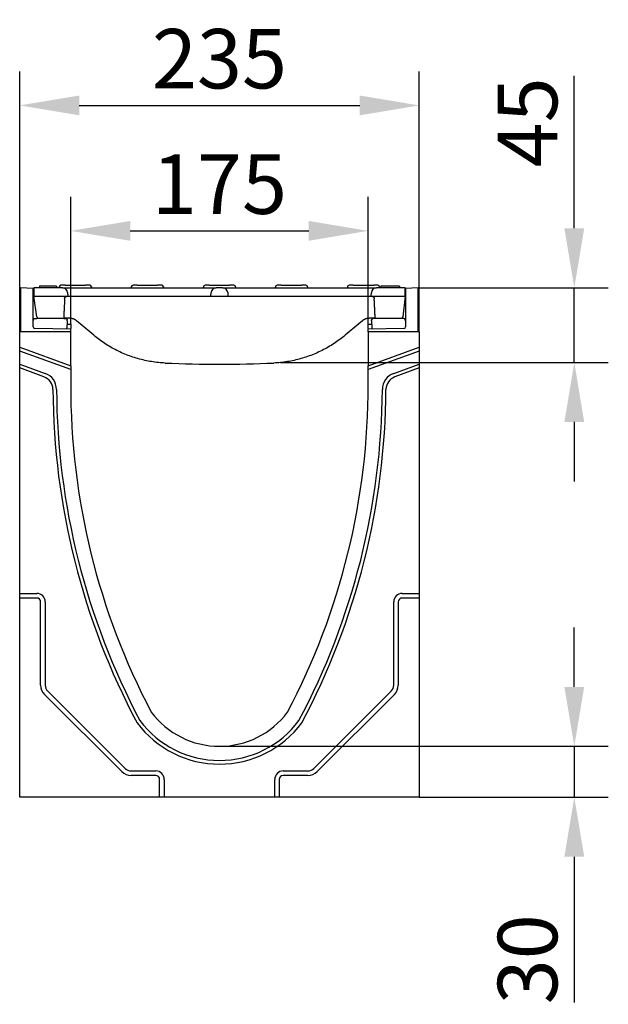
# Model space of a CAD drawing. Extents: x 98176 to 107550, y -1548 to 5135.
# Drawn here: x 99686 to 100032, y 3255 to 3835 of the extents above; entities that cross this region are included whole.
import ezdxf

# ---------------------------------------------------------------- set-up
doc = ezdxf.new("R2010")
doc.units = 0
doc.header["$LTSCALE"] = 2.5
doc.layers.get('DEFPOINTS').update_dxf_attribs({"color": 10, "linetype": 'CONTINUOUS'})
for name, color, linetype in [('BEMASS', 10, 'CONTINUOUS'), ('DUENN-18', 10, 'CONTINUOUS'), ('SICHTBAR', 10, 'CONTINUOUS')]:
    doc.layers.add(name, color=color, linetype=linetype)
doc.styles.add('BEMSTIL', font='isocp3.shx', dxfattribs={"width": 0.8})
doc.dimstyles.new('BEMASS', dxfattribs={"dimtxt": 3.5, "dimasz": 3.5, "dimexe": 2, "dimexo": 0, "dimgap": 1, "dimtad": 1, "dimdec": 0, "dimtxsty": 'BEMSTIL', "dimcen": 3, "dimclrd": 3, "dimclre": 3, "dimclrt": 4, "dimazin": 3, "dimtfac": 0.875, "dimtdec": 0, "dimtmove": 0, "dimatfit": 3, "dimtolj": 1})

# ---------------------------------------------------------------- blocks, each defined once
blk = doc.blocks.new('*D458')
at = {"layer": 'BEMASS', "color": 3}
for p, q in [((99715.67, 3655.45), (99715.67, 3730.46)), ((99890.67, 3655.45), (99890.67, 3730.46)), ((99750.67, 3710.46), (99855.67, 3710.46))]:
    blk.add_line(p, q, dxfattribs=at)
for points in [[(99750.67, 3716.3), (99750.67, 3704.63), (99715.67, 3710.46)], [(99855.67, 3716.3), (99855.67, 3704.63), (99890.67, 3710.46)]]:
    blk.add_solid(points, dxfattribs=at)
at = {"layer": 'DEFPOINTS', "color": 0}
for p in [(99890.67, 3710.46), (99715.67, 3655.45), (99890.67, 3655.45)]:
    blk.add_point(p, dxfattribs=at)
at = {"layer": 'BEMASS', "color": 4, "insert": (99803.17, 3737.96), "char_height": 35, "attachment_point": 5, "style": 'BEMSTIL'}
blk.add_mtext('\\A1;175', dxfattribs=at)
blk = doc.blocks.new('*D459')
at = {"layer": 'BEMASS', "color": 3}
for p, q in [((99685.67, 3650.97), (99685.67, 3804.34)), ((99920.67, 3650.97), (99920.67, 3804.34)), ((99720.67, 3784.34), (99885.67, 3784.34))]:
    blk.add_line(p, q, dxfattribs=at)
for points in [[(99720.67, 3790.17), (99720.67, 3778.51), (99685.67, 3784.34)], [(99885.67, 3790.17), (99885.67, 3778.51), (99920.67, 3784.34)]]:
    blk.add_solid(points, dxfattribs=at)
at = {"layer": 'DEFPOINTS', "color": 0}
for p in [(99920.67, 3784.34), (99685.67, 3650.97), (99920.67, 3650.97)]:
    blk.add_point(p, dxfattribs=at)
at = {"layer": 'BEMASS', "color": 4, "insert": (99803.17, 3811.84), "char_height": 35, "attachment_point": 5, "style": 'BEMSTIL'}
blk.add_mtext('\\A1;235', dxfattribs=at)
blk = doc.blocks.new('*D460')
at = {"layer": 'BEMASS', "color": 3}
for p, q in [((100011.92, 3441.97), (100011.92, 3476.97)), ((99803.17, 3406.97), (100031.92, 3406.97)), ((100011.92, 3406.97), (100011.92, 3376.97)), ((99920.67, 3376.97), (100031.92, 3376.97)), ((100011.92, 3341.97), (100011.92, 3256.14))]:
    blk.add_line(p, q, dxfattribs=at)
for points in [[(100006.09, 3441.97), (100017.76, 3441.97), (100011.92, 3406.97)], [(100006.09, 3341.97), (100017.76, 3341.97), (100011.92, 3376.97)]]:
    blk.add_solid(points, dxfattribs=at)
at = {"layer": 'DEFPOINTS', "color": 0}
for p in [(99803.17, 3406.97), (99920.67, 3376.97), (100011.92, 3376.97)]:
    blk.add_point(p, dxfattribs=at)
at = {"layer": 'BEMASS', "color": 4, "insert": (99984.42, 3281.56), "char_height": 35, "attachment_point": 5, "rotation": 90, "style": 'BEMSTIL'}
blk.add_mtext('\\A1;30', dxfattribs=at)
blk = doc.blocks.new('*D461')
at = {"layer": 'BEMASS', "color": 3}
for p, q in [((100011.92, 3711.97), (100011.92, 3801.73)), ((99920.67, 3676.97), (100031.92, 3676.97)), ((100011.92, 3632.94), (100011.92, 3676.97)), ((99839.1, 3632.94), (100031.92, 3632.94)), ((100011.92, 3597.94), (100011.92, 3562.94))]:
    blk.add_line(p, q, dxfattribs=at)
for points in [[(100006.09, 3711.97), (100017.76, 3711.97), (100011.92, 3676.97)], [(100006.09, 3597.94), (100017.76, 3597.94), (100011.92, 3632.94)]]:
    blk.add_solid(points, dxfattribs=at)
at = {"layer": 'DEFPOINTS', "color": 0}
for p in [(99920.67, 3676.97), (100011.92, 3676.97), (99839.1, 3632.94)]:
    blk.add_point(p, dxfattribs=at)
at = {"layer": 'BEMASS', "color": 4, "insert": (99984.42, 3774.35), "char_height": 35, "attachment_point": 5, "rotation": 90, "style": 'BEMSTIL'}
blk.add_mtext('\\A1;45', dxfattribs=at)

msp = doc.modelspace()

# ---------------------------------------------------------------- linework, layer by layer
at = {"layer": 'DUENN-18', "color": 133}
for p, q in [((99697.29, 3677.97), (99697.29, 3676.97)), ((99697.54, 3677.97), (99697.29, 3677.97)), ((99698.74, 3677.97), (99697.54, 3677.97)), ((99705.97, 3677.97), (99698.74, 3677.97)), ((99707.17, 3677.97), (99705.97, 3677.97)), ((99707.29, 3677.97), (99707.17, 3677.97)), ((99707.29, 3677.97), (99707.29, 3676.97)), ((99708.95, 3677.52), (99708.92, 3676.97)), ((99712.42, 3678.47), (99709.94, 3678.47)), ((99712.42, 3678.47), (99724.42, 3678.47)), ((99726.89, 3678.47), (99724.42, 3678.47)), ((99727.89, 3677.52), (99727.92, 3676.97)), ((99751.32, 3677.52), (99751.29, 3676.97)), ((99754.79, 3678.47), (99752.32, 3678.47)), ((99754.79, 3678.47), (99766.79, 3678.47)), ((99769.26, 3678.47), (99766.79, 3678.47)), ((99770.26, 3677.52), (99770.29, 3676.97)), ((99793.7, 3677.52), (99793.67, 3676.97)), ((99797.17, 3678.47), (99794.69, 3678.47)), ((99797.17, 3678.47), (99809.17, 3678.47)), ((99811.64, 3678.47), (99809.17, 3678.47)), ((99812.64, 3677.52), (99812.67, 3676.97)), ((99836.07, 3677.52), (99836.04, 3676.97)), ((99839.54, 3678.47), (99837.07, 3678.47)), ((99839.54, 3678.47), (99851.54, 3678.47)), ((99854.01, 3678.47), (99851.54, 3678.47)), ((99855.01, 3677.52), (99855.04, 3676.97)), ((99878.45, 3677.52), (99878.42, 3676.97)), ((99881.92, 3678.47), (99879.44, 3678.47)), ((99881.92, 3678.47), (99893.92, 3678.47)), ((99896.39, 3678.47), (99893.92, 3678.47)), ((99897.39, 3677.52), (99897.42, 3676.97)), ((99899.04, 3677.97), (99898.19, 3677.97)), ((99898.19, 3677.97), (99898.19, 3676.97)), ((99900.22, 3677.97), (99899.04, 3677.97)), ((99902.92, 3677.97), (99900.22, 3677.97)), ((99905.9, 3677.97), (99902.92, 3677.97)), ((99908.62, 3677.97), (99905.9, 3677.97)), ((99908.79, 3677.97), (99908.62, 3677.97)), ((99908.92, 3677.97), (99908.79, 3677.97)), ((99909.04, 3677.97), (99908.92, 3677.97)), ((99909.04, 3677.97), (99909.04, 3676.97)), ((99715.67, 3650.97), (99685.67, 3650.97)), ((99920.67, 3650.97), (99890.67, 3650.97)), ((99685.67, 3641.97), (99715.67, 3631.05)), ((99890.67, 3631.05), (99920.67, 3641.97)), ((99715.67, 3628.77), (99685.67, 3639.69)), ((99920.67, 3639.69), (99890.67, 3628.77)), ((99685.67, 3632.01), (99700.65, 3626.55)), ((99699.92, 3624.54), (99685.67, 3629.73)), ((99905.68, 3626.55), (99920.67, 3632.01)), ((99920.67, 3629.73), (99906.41, 3624.54)), ((99685.67, 3496.97), (99695.67, 3496.97)), ((99910.67, 3496.97), (99920.67, 3496.97)), ((99695.67, 3494.29), (99685.67, 3494.29)), ((99697.99, 3442.97), (99697.99, 3491.97)), ((99700.67, 3491.97), (99700.67, 3442.97)), ((99905.67, 3442.97), (99905.67, 3491.97)), ((99908.35, 3491.97), (99908.35, 3442.97)), ((99920.67, 3494.29), (99910.67, 3494.29)), ((99702.13, 3439.43), (99747.63, 3393.93)), ((99858.7, 3393.93), (99904.2, 3439.43)), ((99745.74, 3392.04), (99700.24, 3437.54)), ((99906.1, 3437.54), (99860.6, 3392.04)), ((99751.17, 3392.47), (99765.67, 3392.47)), ((99840.67, 3392.47), (99855.17, 3392.47)), ((99765.67, 3389.79), (99751.17, 3389.79)), ((99767.99, 3376.97), (99767.99, 3387.47)), ((99770.67, 3387.47), (99770.67, 3376.97)), ((99835.67, 3376.97), (99835.67, 3387.47)), ((99838.35, 3387.47), (99838.35, 3376.97)), ((99855.17, 3389.79), (99840.67, 3389.79))]:
    msp.add_line(p, q, dxfattribs=at)
for centre, radius, start, end in [((99709.94, 3677.47), 1, 90, 177), ((99726.89, 3677.47), 1, 3, 90), ((99752.32, 3677.47), 1, 90, 177), ((99769.26, 3677.47), 1, 3, 90), ((99794.69, 3677.47), 1, 90, 177), ((99811.64, 3677.47), 1, 3, 90), ((99837.07, 3677.47), 1, 90, 177), ((99854.01, 3677.47), 1, 3, 90), ((99879.44, 3677.47), 1, 90, 177), ((99896.39, 3677.47), 1, 3, 90), ((99697.18, 3617.02), 8, 0.6549, 70), ((99697.18, 3617.02), 10.14, 0.6549, 70), ((99909.15, 3617.02), 10.14, 110, 179.3451), ((99909.15, 3617.02), 8, 110, 179.3451), ((100129.44, 3619.66), 424.26, 180.34408, 207.95221), ((100129.66, 3619.66), 422.34, 180.34249, 207.89398), ((99476.67, 3619.66), 422.34, 332.10602, 359.65751), ((99476.89, 3619.66), 424.26, 332.04779, 359.65592), ((99695.67, 3491.97), 5, 0, 90), ((99910.67, 3491.97), 5, 90, 180), ((99695.67, 3491.97), 2.32, 0, 90), ((99910.67, 3491.97), 2.32, 90, 180), ((99705.67, 3442.97), 7.68, 180, 225), ((99705.67, 3442.97), 5, 180, 225), ((99900.67, 3442.97), 5, 315, 0), ((99900.67, 3442.97), 7.68, 315, 0), ((99803.17, 3456.97), 60.5, 216.71772, 323.28228), ((99803.17, 3456.97), 58.36, 216.71772, 323.28228), ((99751.17, 3397.47), 7.68, 225, 270), ((99751.17, 3397.47), 5, 225, 270), ((99765.67, 3387.47), 5, 0, 90), ((99840.67, 3387.47), 5, 90, 180), ((99855.17, 3397.47), 5, 270, 315), ((99855.17, 3397.47), 7.68, 270, 315), ((99765.67, 3387.47), 2.32, 0, 90), ((99840.67, 3387.47), 2.32, 90, 180)]:
    msp.add_arc(centre, radius, start, end, dxfattribs=at)
at = {"layer": 'SICHTBAR', "color": 133}
for p, q in [((99693.67, 3676.57), (99686.17, 3676.97)), ((99686.17, 3676.97), (99686.17, 3650.97)), ((99693.92, 3676.56), (99693.67, 3676.57)), ((99693.67, 3653.95), (99693.67, 3676.57)), ((99710.81, 3676.97), (99693.92, 3676.97)), ((99693.92, 3676.97), (99693.92, 3671.97)), ((99710.81, 3676.97), (99719.92, 3676.97)), ((99719.92, 3676.97), (99792.17, 3676.97)), ((99792.17, 3676.97), (99801.27, 3676.97)), ((99805.06, 3676.97), (99801.27, 3676.97)), ((99805.06, 3676.97), (99814.17, 3676.97)), ((99814.17, 3676.97), (99886.42, 3676.97)), ((99886.42, 3676.97), (99895.52, 3676.97)), ((99912.42, 3676.97), (99895.52, 3676.97)), ((99912.42, 3671.97), (99912.42, 3676.97)), ((99912.67, 3676.57), (99912.42, 3676.56)), ((99920.17, 3676.97), (99912.67, 3676.57)), ((99912.67, 3676.57), (99912.67, 3653.95)), ((99920.17, 3650.97), (99920.17, 3676.97)), ((99695.79, 3659.81), (99693.92, 3671.97)), ((99693.92, 3671.97), (99713.92, 3671.97)), ((99713.8, 3674.12), (99713.92, 3671.97)), ((99713.92, 3671.97), (99798.17, 3671.97)), ((99798.17, 3671.97), (99798.28, 3674.12)), ((99798.17, 3671.97), (99808.17, 3671.97)), ((99808.05, 3674.12), (99808.17, 3671.97)), ((99808.17, 3671.97), (99892.42, 3671.97)), ((99892.42, 3671.97), (99892.53, 3674.12)), ((99892.42, 3671.97), (99912.42, 3671.97)), ((99912.42, 3671.97), (99911.14, 3659.86)), ((99711.64, 3658.96), (99695.69, 3658.96)), ((99706.67, 3658.96), (99706.67, 3658.97)), ((99708.17, 3658.97), (99708.17, 3658.96)), ((99715.17, 3658.97), (99711.53, 3658.97)), ((99894.8, 3658.97), (99891.17, 3658.97)), ((99910.64, 3658.96), (99894.69, 3658.96)), ((99693.67, 3657.46), (99693.7, 3658.01)), ((99715.67, 3652.58), (99694.65, 3652.95)), ((99713.67, 3657.34), (99713.46, 3653.47)), ((99713.67, 3657.34), (99713.46, 3653.47)), ((99713.57, 3655.49), (99715.67, 3655.45)), ((99713.67, 3657.46), (99713.64, 3658.01)), ((99713.67, 3657.46), (99713.67, 3657.34)), ((99715.67, 3655.45), (99715.67, 3654.95)), ((99715.67, 3654.95), (99715.67, 3652.96)), ((99715.67, 3652.58), (99715.67, 3652.96)), ((99715.67, 3650.97), (99715.67, 3652.58)), ((99721.17, 3655.76), (99719.02, 3657.56)), ((99729.27, 3648.97), (99721.17, 3655.76)), ((99885.17, 3655.76), (99877.06, 3648.97)), ((99887.31, 3657.56), (99885.17, 3655.76)), ((99890.67, 3655.45), (99892.76, 3655.49)), ((99890.67, 3654.95), (99890.67, 3655.45)), ((99890.67, 3652.96), (99890.67, 3654.95)), ((99890.67, 3652.96), (99890.67, 3652.58)), ((99911.68, 3652.95), (99890.67, 3652.58)), ((99890.67, 3650.97), (99890.67, 3652.58)), ((99892.67, 3657.46), (99892.7, 3658.01)), ((99892.67, 3657.46), (99892.87, 3653.58)), ((99892.87, 3653.58), (99892.87, 3653.47)), ((99912.67, 3657.46), (99912.64, 3658.01)), ((99685.67, 3641.97), (99685.67, 3650.97)), ((99715.67, 3631.05), (99715.67, 3650.97)), ((99890.67, 3650.97), (99890.67, 3631.05)), ((99920.67, 3650.97), (99920.67, 3641.97)), ((99685.67, 3639.69), (99685.67, 3641.97)), ((99920.67, 3641.97), (99920.67, 3639.69)), ((99685.67, 3632.01), (99685.67, 3639.69)), ((99920.67, 3639.69), (99920.67, 3632.01)), ((99685.67, 3629.73), (99685.67, 3632.01)), ((99685.67, 3496.97), (99685.67, 3629.73)), ((99715.67, 3631.05), (99715.67, 3628.77)), ((99890.67, 3628.77), (99890.67, 3631.05)), ((99920.67, 3632.01), (99920.67, 3629.73)), ((99920.67, 3629.73), (99920.67, 3496.97)), ((99715.67, 3628.77), (99715.67, 3619.97)), ((99890.67, 3619.97), (99890.67, 3628.77)), ((99685.67, 3494.29), (99685.67, 3496.97)), ((99920.67, 3496.97), (99920.67, 3494.29)), ((99685.67, 3376.97), (99685.67, 3494.29)), ((99920.67, 3494.29), (99920.67, 3376.97)), ((99767.99, 3376.97), (99685.67, 3376.97)), ((99770.67, 3376.97), (99767.99, 3376.97)), ((99835.67, 3376.97), (99770.67, 3376.97)), ((99838.35, 3376.97), (99835.67, 3376.97)), ((99920.67, 3376.97), (99838.35, 3376.97))]:
    msp.add_line(p, q, dxfattribs=at)
at = {"layer": 'SICHTBAR', "color": 133, "flags": 128}
for points in [[(99712.1, 3670.54), (99712.08, 3670.06), (99712.05, 3669.58), (99712.03, 3669.1), (99712, 3668.62), (99711.98, 3668.13), (99711.95, 3667.65), (99711.93, 3667.17), (99711.91, 3666.69), (99711.88, 3666.2), (99711.86, 3665.72), (99711.84, 3665.24), (99711.81, 3664.76), (99711.79, 3664.27), (99711.77, 3663.79), (99711.74, 3663.31), (99711.72, 3662.83), (99711.7, 3662.34), (99711.67, 3661.86), (99711.65, 3661.38), (99711.63, 3660.9), (99711.6, 3660.41), (99711.58, 3659.93), (99711.56, 3659.45), (99711.53, 3658.97)], [(99712.1, 3670.54), (99712.11, 3670.64), (99712.12, 3670.73), (99712.14, 3670.83), (99712.17, 3670.92), (99712.2, 3671.01), (99712.23, 3671.09), (99712.28, 3671.18), (99712.32, 3671.26), (99712.38, 3671.34), (99712.43, 3671.41), (99712.5, 3671.49), (99712.56, 3671.55), (99712.63, 3671.62), (99712.71, 3671.68), (99712.79, 3671.73), (99712.87, 3671.78), (99712.95, 3671.82), (99713.04, 3671.86), (99713.13, 3671.89), (99713.22, 3671.92), (99713.31, 3671.94), (99713.4, 3671.95), (99713.5, 3671.96), (99713.6, 3671.97)], [(99892.74, 3671.97), (99892.83, 3671.96), (99892.93, 3671.95), (99893.02, 3671.94), (99893.11, 3671.92), (99893.2, 3671.89), (99893.29, 3671.86), (99893.38, 3671.82), (99893.46, 3671.78), (99893.54, 3671.73), (99893.62, 3671.68), (99893.7, 3671.62), (99893.77, 3671.55), (99893.84, 3671.49), (99893.9, 3671.42), (99893.95, 3671.34), (99894.01, 3671.26), (99894.06, 3671.18), (99894.1, 3671.1), (99894.13, 3671.01), (99894.17, 3670.92), (99894.19, 3670.83), (99894.21, 3670.73), (99894.22, 3670.64), (99894.23, 3670.54)], [(99894.8, 3658.97), (99894.77, 3659.45), (99894.75, 3659.93), (99894.73, 3660.41), (99894.71, 3660.9), (99894.68, 3661.38), (99894.66, 3661.86), (99894.64, 3662.34), (99894.61, 3662.83), (99894.59, 3663.31), (99894.57, 3663.79), (99894.54, 3664.27), (99894.52, 3664.76), (99894.5, 3665.24), (99894.47, 3665.72), (99894.45, 3666.2), (99894.42, 3666.69), (99894.4, 3667.17), (99894.38, 3667.65), (99894.35, 3668.13), (99894.33, 3668.62), (99894.31, 3669.1), (99894.28, 3669.58), (99894.26, 3670.06), (99894.23, 3670.54)], [(99693.7, 3658.01), (99693.72, 3658.2), (99693.78, 3658.37), (99693.88, 3658.54), (99694, 3658.68), (99694.15, 3658.8), (99694.32, 3658.88), (99694.5, 3658.94), (99694.59, 3658.95), (99694.64, 3658.95), (99694.67, 3658.96), (99694.78, 3658.96), (99694.88, 3658.96), (99695.01, 3658.96), (99695.16, 3658.96), (99695.32, 3658.96), (99695.51, 3658.96), (99695.69, 3658.96)], [(99695.79, 3659.81), (99695.8, 3659.76), (99695.81, 3659.71), (99695.82, 3659.65), (99695.84, 3659.6), (99695.87, 3659.54), (99695.89, 3659.49), (99695.92, 3659.44), (99695.96, 3659.39), (99695.99, 3659.34), (99696.03, 3659.29), (99696.08, 3659.25), (99696.12, 3659.21), (99696.17, 3659.17), (99696.22, 3659.13), (99696.27, 3659.1), (99696.33, 3659.07), (99696.38, 3659.05), (99696.44, 3659.02), (99696.49, 3659.01), (99696.55, 3658.99), (99696.61, 3658.98), (99696.66, 3658.97), (99696.72, 3658.97), (99696.77, 3658.97)], [(99711.64, 3658.96), (99711.83, 3658.96), (99712.01, 3658.96), (99712.18, 3658.96), (99712.33, 3658.96), (99712.45, 3658.96), (99712.55, 3658.96), (99712.67, 3658.96), (99712.7, 3658.95), (99712.74, 3658.95), (99712.83, 3658.94), (99713.01, 3658.88), (99713.18, 3658.8), (99713.33, 3658.68), (99713.45, 3658.54), (99713.55, 3658.37), (99713.61, 3658.19), (99713.64, 3658.01)], [(99719.02, 3657.56), (99718.87, 3657.68), (99718.72, 3657.8), (99718.57, 3657.91), (99718.42, 3658.01), (99718.26, 3658.11), (99718.1, 3658.2), (99717.94, 3658.29), (99717.78, 3658.37), (99717.61, 3658.45), (99717.44, 3658.52), (99717.28, 3658.58), (99717.11, 3658.64), (99716.94, 3658.7), (99716.78, 3658.75), (99716.61, 3658.79), (99716.45, 3658.83), (99716.28, 3658.86), (99716.12, 3658.89), (99715.96, 3658.91), (99715.79, 3658.93), (99715.63, 3658.95), (99715.48, 3658.96), (99715.32, 3658.96), (99715.17, 3658.97)], [(99891.17, 3658.97), (99891.01, 3658.96), (99890.86, 3658.96), (99890.7, 3658.95), (99890.54, 3658.93), (99890.38, 3658.91), (99890.22, 3658.89), (99890.06, 3658.86), (99889.89, 3658.83), (99889.73, 3658.79), (99889.56, 3658.75), (99889.39, 3658.7), (99889.22, 3658.64), (99889.06, 3658.58), (99888.89, 3658.52), (99888.73, 3658.45), (99888.56, 3658.37), (99888.4, 3658.29), (99888.24, 3658.2), (99888.08, 3658.11), (99887.92, 3658.01), (99887.76, 3657.91), (99887.61, 3657.8), (99887.46, 3657.68), (99887.31, 3657.56)], [(99910.15, 3658.97), (99910.21, 3658.97), (99910.26, 3658.97), (99910.32, 3658.98), (99910.38, 3658.99), (99910.44, 3659.01), (99910.5, 3659.03), (99910.55, 3659.05), (99910.61, 3659.08), (99910.66, 3659.11), (99910.72, 3659.14), (99910.77, 3659.18), (99910.82, 3659.22), (99910.86, 3659.27), (99910.91, 3659.31), (99910.95, 3659.36), (99910.98, 3659.42), (99911.02, 3659.47), (99911.05, 3659.52), (99911.07, 3659.58), (99911.09, 3659.64), (99911.11, 3659.69), (99911.13, 3659.75), (99911.14, 3659.81), (99911.14, 3659.86)], [(99771.25, 3632.65), (99770.25, 3632.7), (99769.24, 3632.77), (99768.24, 3632.85), (99767.24, 3632.94), (99766.23, 3633.05), (99765.23, 3633.18), (99764.22, 3633.31), (99763.22, 3633.47), (99762.21, 3633.63), (99761.21, 3633.82), (99760.21, 3634.01), (99759.21, 3634.23), (99758.21, 3634.45), (99757.22, 3634.7), (99756.23, 3634.95), (99755.24, 3635.22), (99754.25, 3635.51), (99753.27, 3635.81), (99752.29, 3636.13), (99751.32, 3636.46), (99750.35, 3636.8), (99749.39, 3637.16), (99748.43, 3637.53), (99747.48, 3637.92), (99746.53, 3638.32), (99745.59, 3638.73), (99744.66, 3639.16), (99743.73, 3639.6), (99742.81, 3640.05), (99741.9, 3640.52), (99740.99, 3641), (99740.09, 3641.49), (99739.21, 3642), (99738.33, 3642.52), (99737.45, 3643.05), (99736.59, 3643.59), (99735.74, 3644.14), (99734.89, 3644.71), (99734.06, 3645.29), (99733.23, 3645.87), (99732.42, 3646.47), (99731.62, 3647.08), (99730.82, 3647.7), (99730.04, 3648.33), (99729.27, 3648.97)], [(99877.06, 3648.97), (99876.29, 3648.33), (99875.51, 3647.7), (99874.72, 3647.08), (99873.91, 3646.47), (99873.1, 3645.87), (99872.27, 3645.29), (99871.44, 3644.71), (99870.59, 3644.14), (99869.74, 3643.59), (99868.88, 3643.05), (99868.01, 3642.52), (99867.13, 3642), (99866.24, 3641.49), (99865.34, 3641), (99864.44, 3640.52), (99863.52, 3640.05), (99862.6, 3639.6), (99861.68, 3639.16), (99860.74, 3638.73), (99859.8, 3638.32), (99858.85, 3637.92), (99857.9, 3637.53), (99856.94, 3637.16), (99855.98, 3636.8), (99855.01, 3636.46), (99854.04, 3636.13), (99853.06, 3635.81), (99852.08, 3635.51), (99851.09, 3635.22), (99850.1, 3634.95), (99849.11, 3634.7), (99848.12, 3634.45), (99847.12, 3634.23), (99846.12, 3634.01), (99845.12, 3633.82), (99844.12, 3633.63), (99843.11, 3633.47), (99842.11, 3633.31), (99841.11, 3633.18), (99840.1, 3633.05), (99839.1, 3632.94), (99838.09, 3632.85), (99837.09, 3632.77), (99836.09, 3632.7), (99835.09, 3632.65)]]:
    msp.add_lwpolyline(points, dxfattribs=at)
at = {"layer": 'SICHTBAR', "color": 133}
for centre, radius, start, end in [((99710.81, 3673.97), 3, 3.00089, 90.00039), ((99801.27, 3673.97), 3, 89.99961, 176.99911), ((99805.06, 3673.97), 3, 3.00089, 90.00039), ((99895.52, 3673.97), 3, 89.99961, 176.99911), ((100127.19, 3618.86), 411.52, 179.84575, 207.77735), ((99479.14, 3618.86), 411.52, 332.22265, 0.15425), ((99803.17, 3456.97), 50, 216.71772, 323.28228)]:
    msp.add_arc(centre, radius, start, end, dxfattribs=at)
for centre, major_axis, ratio, start_param, end_param in [((99893.69, 3657.96), (-0.999, 0.052), 0.999998, 4.764749, 6.283185), ((99894.7, 3658.96), (-1, 0), 0.002004, 4.715128, 6.283185), ((99910.64, 3658.96), (-1, 0), 0.002004, 3.141593, 4.70965), ((99911.64, 3657.96), (0.999, 0.052), 0.999998, 0, 1.518436), ((99694.67, 3653.95), (0, -1), 0.999998, 4.712389, 6.265732), ((99712.46, 3653.52), (0.89, 0.455), 0.999999, 4.712389, 5.758053), ((99893.87, 3653.52), (-0.999, -0.052), 0.999998, 0, 1.045664), ((99911.67, 3653.95), (0, -1), 0.999998, 0.017453, 1.570796), ((99803.17, 4371.73), (-740.22, 0), 0.999391, 1.52766, 1.613933)]:
    msp.add_ellipse(centre, major_axis=major_axis, ratio=ratio, start_param=start_param, end_param=end_param, dxfattribs=at)

# ---------------------------------------------------------------- dimensions: what is measured, and where the dimension line sits
at = {"layer": 'BEMASS'}
for base, p1, p2, picture, middle in [((99920.67, 3784.34), (99685.67, 3650.97), (99920.67, 3650.97), '*D459', (99803.17, 3811.84)), ((99890.67, 3710.46), (99715.67, 3655.45), (99890.67, 3655.45), '*D458', (99803.17, 3737.96))]:
    dim = msp.add_linear_dim(base=base, p1=p1, p2=p2, dimstyle='BEMASS', override={"dimscale": 10}, dxfattribs=at)
    dim.commit()
    dim.dimension.update_dxf_attribs({"geometry": picture, "text_midpoint": middle})
dim = msp.add_linear_dim(base=(100011.92, 3676.97), p1=(99839.1, 3632.94), p2=(99920.67, 3676.97), angle=90, text='45', dimstyle='BEMASS', override={"dimscale": 10}, dxfattribs=at)
dim.commit()
dim.dimension.update_dxf_attribs({"geometry": '*D461', "text_midpoint": (99984.42, 3774.35)})
dim = msp.add_linear_dim(base=(100011.92, 3376.97), p1=(99803.17, 3406.97), p2=(99920.67, 3376.97), angle=90, dimstyle='BEMASS', override={"dimscale": 10}, dxfattribs=at)
dim.commit()
dim.dimension.update_dxf_attribs({"geometry": '*D460', "text_midpoint": (99984.42, 3281.56)})

doc.saveas('drawing.dxf')
